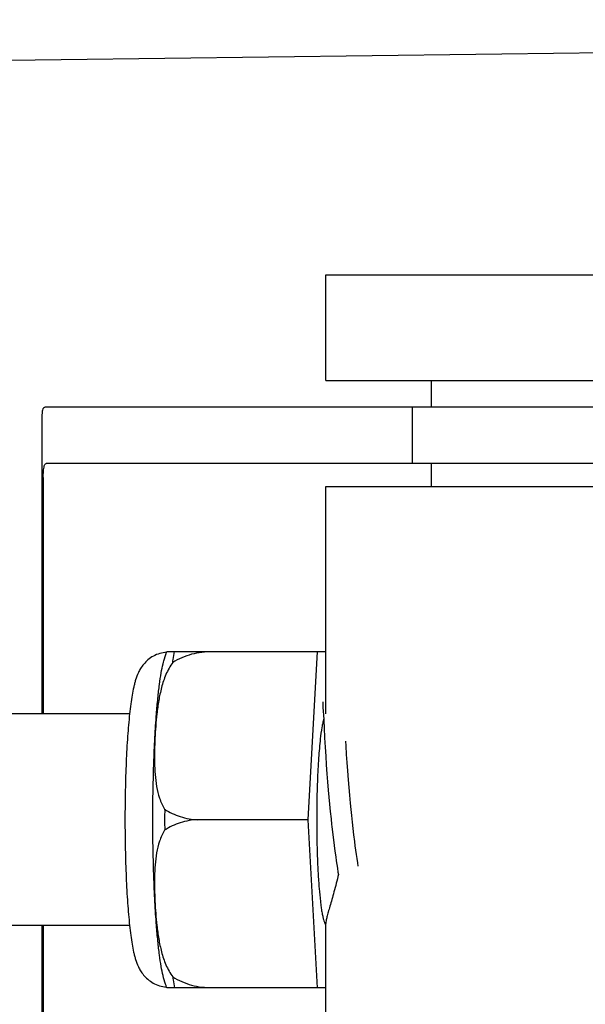
# Model space of a CAD drawing. Units: millimetres. Extents: x 17191 to 21614, y 2218 to 8338.
# Drawn here: x 17766 to 17782, y 6729 to 6757 of the extents above; entities that cross this region are included whole.
import ezdxf

# ---------------------------------------------------------------- set-up
doc = ezdxf.new("R2010")
doc.units = ezdxf.units.MM
doc.styles.add('ARIAL', font='arial.ttf')
doc.dimstyles.new('Diseño_PlanosFabricacion', dxfattribs={"dimtxt": 40, "dimasz": 45, "dimexe": 10, "dimexo": 10, "dimgap": 10, "dimtad": 1, "dimtih": 1, "dimtoh": 1, "dimdec": 0, "dimzin": 1, "dimdsep": 46, "dimtxsty": 'ARIAL', "dimcen": 15, "dimadec": 0, "dimazin": 0, "dimtp": 0.05, "dimtm": 0.05, "dimtfac": 1, "dimtdec": 0, "dimtofl": 0, "dimtmove": 0, "dimatfit": 3, "dimfxl": 0, "dimtolj": 1, "dimarcsym": 0})

# ---------------------------------------------------------------- blocks, each defined once
blk = doc.blocks.new('*D12')
at = {"color": 0, "lineweight": -2}
for p, q in [((17771.06, 7216.203), (17458.267, 7216.203)), ((17468.267, 7171.203), (17468.267, 6660.601)), ((17468.267, 6106.153), (17468.267, 6599.755)), ((17992.411, 6061.153), (17458.267, 6061.153))]:
    blk.add_line(p, q, dxfattribs=at)
at = {"color": 0}
for points in [[(17460.767, 7171.203), (17475.767, 7171.203), (17468.267, 7216.203)], [(17460.767, 6106.153), (17475.767, 6106.153), (17468.267, 6061.153)]]:
    blk.add_solid(points, dxfattribs=at)
at = {"layer": 'Defpoints', "color": 0}
for p in [(17468.267, 7216.203), (17781.06, 7216.203), (18002.411, 6061.153)]:
    blk.add_point(p, dxfattribs=at)
at = {"color": 0, "insert": (17468.267, 6630.178), "char_height": 40, "attachment_point": 5, "style": 'ARIAL'}
blk.add_mtext('\\A1;1155 mm', dxfattribs=at)

msp = doc.modelspace()

# ---------------------------------------------------------------- linework, layer by layer
for p, q in [((17774.223, 6746.303), (17774.223, 6749.303)), ((17774.223, 6749.303), (17786.223, 6749.303)), ((17774.223, 6746.303), (17786.223, 6746.303)), ((17777.223, 6745.553), (17777.223, 6746.303)), ((17766.171, 6745.325), (17766.171, 6736.853)), ((17769.453, 6745.553), (17766.293, 6745.553)), ((17779.824, 6745.553), (17769.453, 6745.553)), ((17776.671, 6745.553), (17776.671, 6743.953)), ((17796.374, 6745.553), (17779.824, 6745.553)), ((17796.374, 6743.953), (17766.293, 6743.953)), ((17777.223, 6743.303), (17777.223, 6743.953)), ((17766.207, 6743.553), (17766.207, 6736.853)), ((17774.223, 6736.853), (17774.223, 6743.303)), ((17774.223, 6743.303), (17786.223, 6743.303)), ((17769.713, 6738.618), (17773.987, 6738.618)), ((17770.998, 6738.609), (17770.998, 6738.618)), ((17773.724, 6733.853), (17773.987, 6738.618)), ((17773.987, 6738.618), (17774.223, 6738.618)), ((17774.135, 6737.192), (17774.135, 6737.186)), ((17774.135, 6737.186), (17774.136, 6737.178)), ((17774.136, 6737.178), (17774.136, 6737.168)), ((17774.136, 6737.168), (17774.138, 6737.151)), ((17774.138, 6737.151), (17774.139, 6737.123)), ((17774.139, 6737.123), (17774.142, 6737.07)), ((17774.142, 6737.07), (17774.151, 6736.89)), ((17768.656, 6736.853), (17755.338, 6736.853)), ((17774.173, 6736.454), (17774.188, 6736.171)), ((17774.188, 6736.171), (17774.204, 6735.907)), ((17774.204, 6735.907), (17774.22, 6735.65)), ((17774.796, 6735.948), (17774.788, 6736.08)), ((17774.812, 6735.7), (17774.796, 6735.948)), ((17774.22, 6735.65), (17774.236, 6735.41)), ((17774.827, 6735.476), (17774.812, 6735.7)), ((17774.236, 6735.41), (17774.255, 6735.153)), ((17774.845, 6735.237), (17774.827, 6735.476)), ((17774.255, 6735.153), (17774.273, 6734.926)), ((17774.865, 6734.982), (17774.845, 6735.237)), ((17774.273, 6734.926), (17774.293, 6734.69)), ((17774.882, 6734.769), (17774.865, 6734.982)), ((17774.902, 6734.548), (17774.882, 6734.769)), ((17774.293, 6734.69), (17774.31, 6734.493)), ((17774.31, 6734.493), (17774.328, 6734.292)), ((17774.923, 6734.32), (17774.902, 6734.548)), ((17774.328, 6734.292), (17774.349, 6734.086)), ((17774.94, 6734.145), (17774.923, 6734.32)), ((17774.349, 6734.086), (17774.37, 6733.876)), ((17774.958, 6733.967), (17774.94, 6734.145)), ((17774.978, 6733.787), (17774.958, 6733.967)), ((17773.724, 6733.853), (17770.596, 6733.853)), ((17773.987, 6729.088), (17773.724, 6733.853)), ((17774.37, 6733.876), (17774.387, 6733.716)), ((17774.998, 6733.604), (17774.978, 6733.787)), ((17775.02, 6733.421), (17774.998, 6733.604)), ((17774.412, 6733.501), (17774.438, 6733.284)), ((17775.043, 6733.237), (17775.02, 6733.421)), ((17774.438, 6733.284), (17774.458, 6733.122)), ((17774.458, 6733.122), (17774.48, 6732.959)), ((17775.059, 6733.114), (17775.043, 6733.237)), ((17775.075, 6732.992), (17775.059, 6733.114)), ((17774.48, 6732.959), (17774.502, 6732.796)), ((17774.502, 6732.796), (17774.518, 6732.689)), ((17775.092, 6732.87), (17775.075, 6732.992)), ((17775.11, 6732.748), (17775.092, 6732.87)), ((17774.518, 6732.689), (17774.534, 6732.581)), ((17774.534, 6732.581), (17774.55, 6732.475)), ((17775.128, 6732.628), (17775.11, 6732.748)), ((17775.143, 6732.531), (17775.128, 6732.628)), ((17774.55, 6732.475), (17774.567, 6732.369)), ((17774.567, 6732.369), (17774.579, 6732.3)), ((17768.656, 6730.853), (17755.338, 6730.853)), ((17766.171, 6730.853), (17766.171, 6721.981)), ((17766.207, 6730.853), (17766.207, 6723.753)), ((17774.223, 6724.403), (17774.223, 6730.914)), ((17773.987, 6729.088), (17769.713, 6729.088)), ((17770.998, 6729.088), (17770.998, 6729.096)), ((17774.223, 6729.088), (17773.987, 6729.088))]:
    msp.add_line(p, q)
for points in [[(17774.134, 6737.197), (17774.134, 6737.198), (17774.134, 6737.199), (17774.134, 6737.198), (17774.134, 6737.198), (17774.134, 6737.196), (17774.134, 6737.194), (17774.135, 6737.192)], [(17774.151, 6736.89), (17774.152, 6736.858), (17774.173, 6736.454)], [(17774.387, 6733.716), (17774.393, 6733.662), (17774.412, 6733.501)]]:
    msp.add_lwpolyline(points)
for centre, radius, start, end in [((17495.937, 28823.42), 22069.672, 270.5369998, 270.7812274), ((17771.447, 6737.909), 1.874, 157.7583, 158.3428), ((17802.756, 6733.879), 28.793, 177.8429, 180.0515), ((17825.212, 6733.853), 55.561, 179.6933, 180.3067), ((17769.772, 6730.016), 0.913, 265.274, 265.8895), ((17771.445, 6729.796), 1.871, 201.656, 202.2391)]:
    msp.add_arc(centre, radius, start, end)
for points, knots in [([(17766.293, 6745.553), (17766.275, 6745.553), (17766.236, 6745.546), (17766.192, 6745.498), (17766.173, 6745.424), (17766.171, 6745.367), (17766.171, 6745.334)], [0, 0, 0, 0, 0.200309, 0.396168, 0.651018, 1, 1, 1, 1]), ([(17766.207, 6743.553), (17766.207, 6743.651), (17766.215, 6743.779), (17766.242, 6743.916), (17766.278, 6743.953), (17766.293, 6743.953)], [0, 0, 0, 0, 0.691687, 0.892622, 1, 1, 1, 1]), ([(17769.706, 6738.6), (17769.64, 6738.596), (17769.51, 6738.572), (17769.33, 6738.497), (17769.177, 6738.391), (17769.057, 6738.27), (17768.969, 6738.146), (17768.89, 6737.998), (17768.836, 6737.853), (17768.797, 6737.714), (17768.762, 6737.571), (17768.725, 6737.378), (17768.687, 6737.125), (17768.666, 6736.947), (17768.656, 6736.853)], [0, 0, 0, 0, 0.088928, 0.17615, 0.259621, 0.336483, 0.404089, 0.462532, 0.562346, 0.609547, 0.657495, 0.759561, 0.873212, 1, 1, 1, 1]), ([(17769.605, 6738.275), (17769.612, 6738.302), (17769.64, 6738.412), (17769.675, 6738.52), (17769.706, 6738.6)], [0, 0, 0, 0, 0.246104, 1, 1, 1, 1]), ([(17769.881, 6738.312), (17769.885, 6738.339), (17769.9, 6738.441), (17769.918, 6738.543), (17769.932, 6738.618)], [0, 0, 0, 0, 0.267895, 1, 1, 1, 1]), ([(17770.998, 6738.609), (17770.802, 6738.616), (17770.409, 6738.57), (17770.047, 6738.412), (17769.881, 6738.312)], [0, 0, 0, 0, 0.502149, 1, 1, 1, 1]), ([(17769.419, 6736.854), (17769.43, 6737.002), (17769.455, 6737.282), (17769.498, 6737.67), (17769.546, 6737.995), (17769.584, 6738.189), (17769.605, 6738.275)], [0, 0, 0, 0, 0.312432, 0.585928, 0.81624, 1, 1, 1, 1]), ([(17769.881, 6738.312), (17769.803, 6738.206), (17769.677, 6737.974), (17769.556, 6737.605), (17769.478, 6737.23), (17769.444, 6736.978), (17769.43, 6736.853)], [0, 0, 0, 0, 0.256081, 0.506459, 0.753961, 1, 1, 1, 1]), ([(17768.656, 6736.853), (17768.633, 6736.643), (17768.594, 6736.188), (17768.555, 6735.466), (17768.531, 6734.677), (17768.525, 6734.131), (17768.525, 6733.853)], [0, 0, 0, 0, 0.211773, 0.455376, 0.721765, 1, 1, 1, 1]), ([(17769.316, 6733.853), (17769.316, 6734.384), (17769.328, 6735.161), (17769.371, 6736.161), (17769.401, 6736.63), (17769.419, 6736.854)], [0, 0, 0, 0, 0.530373, 0.77638, 1, 1, 1, 1]), ([(17769.43, 6736.853), (17769.417, 6736.738), (17769.396, 6736.509), (17769.374, 6736.165), (17769.362, 6735.821), (17769.36, 6735.478), (17769.375, 6735.135), (17769.415, 6734.794), (17769.496, 6734.459), (17769.59, 6734.248), (17769.651, 6734.15)], [0, 0, 0, 0, 0.125529, 0.250829, 0.375944, 0.50086, 0.625544, 0.750018, 0.874535, 1, 1, 1, 1]), ([(17774.16, 6736.7), (17774.15, 6736.666), (17774.132, 6736.589), (17774.097, 6736.404), (17774.077, 6736.253), (17774.065, 6736.144)], [0, 0, 0, 0, 0.187753, 0.418186, 1, 1, 1, 1]), ([(17774.065, 6736.144), (17774.045, 6735.965), (17774.012, 6735.571), (17773.992, 6735.177), (17773.984, 6734.962)], [0, 0, 0, 0, 0.456307, 1, 1, 1, 1]), ([(17769.651, 6734.15), (17769.788, 6734.061), (17770.093, 6733.916), (17770.427, 6733.859), (17770.596, 6733.853)], [0, 0, 0, 0, 0.491452, 1, 1, 1, 1]), ([(17768.525, 6733.853), (17768.525, 6733.574), (17768.531, 6733.029), (17768.555, 6732.24), (17768.594, 6731.518), (17768.633, 6731.063), (17768.656, 6730.852)], [0, 0, 0, 0, 0.278234, 0.544623, 0.788232, 1, 1, 1, 1]), ([(17769.419, 6730.852), (17769.401, 6731.075), (17769.371, 6731.544), (17769.328, 6732.545), (17769.316, 6733.322), (17769.316, 6733.853)], [0, 0, 0, 0, 0.22362, 0.469627, 1, 1, 1, 1]), ([(17770.596, 6733.853), (17770.427, 6733.847), (17770.093, 6733.789), (17769.788, 6733.644), (17769.651, 6733.555)], [0, 0, 0, 0, 0.508548, 1, 1, 1, 1]), ([(17773.963, 6733.853), (17773.963, 6733.677), (17773.966, 6733.331), (17773.979, 6732.825), (17774, 6732.351), (17774.029, 6731.924), (17774.059, 6731.604), (17774.087, 6731.381), (17774.108, 6731.242), (17774.131, 6731.123), (17774.154, 6731.025), (17774.177, 6730.949), (17774.196, 6730.906), (17774.206, 6730.89)], [0, 0, 0, 0, 0.176762, 0.348059, 0.508633, 0.653539, 0.778365, 0.832052, 0.879382, 0.920028, 0.953744, 0.980384, 1, 1, 1, 1]), ([(17769.651, 6733.555), (17769.59, 6733.458), (17769.496, 6733.246), (17769.415, 6732.911), (17769.375, 6732.571), (17769.36, 6732.228), (17769.362, 6731.884), (17769.374, 6731.54), (17769.396, 6731.196), (17769.417, 6730.967), (17769.43, 6730.853)], [0, 0, 0, 0, 0.125465, 0.249983, 0.374456, 0.49914, 0.624056, 0.749171, 0.874471, 1, 1, 1, 1]), ([(17774.579, 6732.3), (17774.541, 6732.134), (17774.48, 6731.897), (17774.396, 6731.599), (17774.34, 6731.408), (17774.293, 6731.243), (17774.256, 6731.105), (17774.232, 6730.997), (17774.223, 6730.935), (17774.223, 6730.909)], [0, 0, 0, 0, 0.354386, 0.509864, 0.648556, 0.768632, 0.868262, 0.945765, 1, 1, 1, 1]), ([(17768.656, 6730.852), (17768.666, 6730.759), (17768.687, 6730.581), (17768.725, 6730.329), (17768.762, 6730.137), (17768.796, 6729.994), (17768.835, 6729.855), (17768.888, 6729.711), (17768.967, 6729.563), (17769.054, 6729.44), (17769.172, 6729.319), (17769.323, 6729.213), (17769.501, 6729.136), (17769.631, 6729.111), (17769.697, 6729.106)], [0, 0, 0, 0, 0.127015, 0.24091, 0.34322, 0.391273, 0.438566, 0.538348, 0.596553, 0.663933, 0.740528, 0.823836, 0.911012, 1, 1, 1, 1]), ([(17769.605, 6729.431), (17769.584, 6729.516), (17769.546, 6729.711), (17769.498, 6730.036), (17769.455, 6730.424), (17769.43, 6730.703), (17769.419, 6730.852)], [0, 0, 0, 0, 0.18376, 0.414072, 0.687568, 1, 1, 1, 1]), ([(17769.43, 6730.853), (17769.444, 6730.727), (17769.478, 6730.475), (17769.556, 6730.1), (17769.677, 6729.731), (17769.803, 6729.499), (17769.881, 6729.394)], [0, 0, 0, 0, 0.246039, 0.493541, 0.743919, 1, 1, 1, 1]), ([(17769.706, 6729.105), (17769.695, 6729.133), (17769.656, 6729.239), (17769.625, 6729.349), (17769.605, 6729.431)], [0, 0, 0, 0, 0.257967, 1, 1, 1, 1]), ([(17769.881, 6729.394), (17770.047, 6729.293), (17770.409, 6729.136), (17770.802, 6729.089), (17770.998, 6729.096)], [0, 0, 0, 0, 0.497842, 1, 1, 1, 1]), ([(17769.881, 6729.394), (17769.885, 6729.366), (17769.9, 6729.264), (17769.918, 6729.162), (17769.932, 6729.088)], [0, 0, 0, 0, 0.267895, 1, 1, 1, 1])]:
    msp.add_open_spline(points, degree=3, knots=knots)

# ---------------------------------------------------------------- dimensions: what is measured, and where the dimension line sits
at = {"color": 7}
dim = msp.add_linear_dim(base=(17468.267, 7216.203), p1=(18002.411, 6061.153), p2=(17781.06, 7216.203), angle=90, dimstyle='Diseño_PlanosFabricacion', override={"dimpost": ' mm'}, dxfattribs=at)
dim.commit()
dim.dimension.update_dxf_attribs({"geometry": '*D12', "text_midpoint": (17468.267, 6630.178), "dimtype": 160})

doc.saveas('drawing.dxf')
